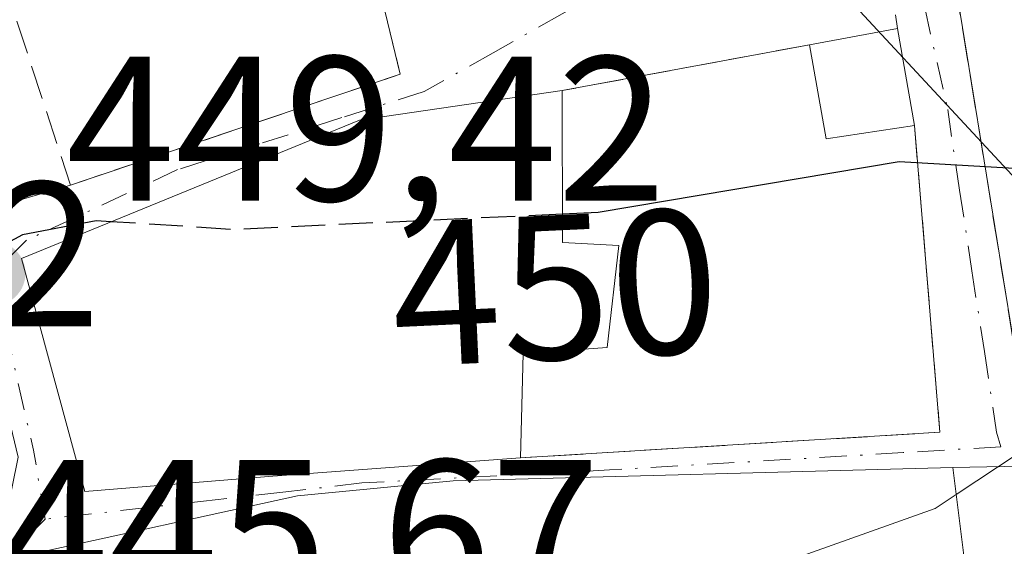
# Model space of a CAD drawing. Units: metres. Extents: x 607771 to 611252, y 4708447 to 4710815.
# Drawn here: x 608596 to 608644, y 4709292 to 4709318 of the extents above; entities that cross this region are included whole.
import ezdxf
from ezdxf.enums import TextEntityAlignment as Align

# ---------------------------------------------------------------- set-up
doc = ezdxf.new("R2010")
doc.units = ezdxf.units.M
doc.header["$MEASUREMENT"] = 0
doc.linetypes.add('DGN Style 3', pattern=[2.307223458686699, 1.648016756204785, -0.6592067024819142])
doc.linetypes.add('DGN Style 4', pattern=[2.6384748266838614, 1.318413404963828, -0.6592067024819142, 0.001648016756204785, -0.6592067024819142])
for name, color, linetype, lineweight in [('Arbolado forestal CxS', 92, 'Continuous', 0), ('Comarca CxS', 21, 'Continuous', 0), ('Comunidad Autónoma CxS', 142, 'Continuous', 0), ('Curva de nivel maestra', 30, 'Continuous', 30), ('Curva de nivel maestra oculto', 30, 'DGN Style 3', 30), ('Curva de nivel normal', 30, 'Continuous', 0), ('Edificación Cxs', 1, 'Continuous', 13), ('Municipio CxS', 4, 'Continuous', 0), ('Muro lineal', 1, 'DGN Style 3', 13), ('Núcleo urbano CxS', 7, 'Continuous', 0), ('Provincia CxS', 1, 'Continuous', 0), ('Punto de cota en terreno', 7, 'Continuous', 0), ('Rótulo de curva de nivel directora', 7, 'Continuous', 0), ('Rótulo de punto de cota en terreno', 7, 'Continuous', 0), ('Vía urbana Cxs', 4, 'Continuous', 0), ('Vía urbana eje', 4, 'DGN Style 4', 0)]:
    doc.layers.add(name, color=color, linetype=linetype, lineweight=lineweight)
doc.styles.add('Style-Arial', font='txt')

# ---------------------------------------------------------------- blocks, each defined once
blk = doc.blocks.new('5PATER')
at = {"layer": 'Arbolado forestal CxS', "linetype": 'Continuous', "lineweight": 0}
h = blk.add_hatch(color=51, dxfattribs=at)
edge = h.paths.add_edge_path()
edge.add_ellipse((0, 0), major_axis=(-0.1095731443231308, -0.1110710700762829), ratio=0.9994222409660322, start_angle=0, end_angle=360)
blk = doc.blocks.new('*U42')
at = {"layer": 'Vía urbana Cxs', "color": 4, "linetype": 'Continuous', "lineweight": 0}
for points in [[(608593.8901000004, 4709287.9101, 452.1005000000005), (608595.6001000004, 4709296.300100001, 454.0090999999957), (608593.7100999998, 4709304.1501, 454.7954000000027), (608581.5301999999, 4709300.440099999, 454.4760999999999), (608575.8902000004, 4709299.340100001, 454.0617000000057), (608569.8000999996, 4709297.9301, 453.0151999999944), (608570.3701, 4709301.390100001, 452.8813999999985), (608598.1501000002, 4709309.5101, 454.787599999996), (608614.1601, 4709314.890100001, 455.6411999999983), (608613.4200999998, 4709317.970100001, 456.0574999999953), (608621.1402000004, 4709319.9801, 455.305600000007), (608620.1001000004, 4709325.1501, 458.8286999999983), (608631.7801000001, 4709327.600099999, 455.8821999999927), (608632.3332000002, 4709330.049900001, 458.4630000000034), (608632.8901000004, 4709330.170100001, 458.6251000000047), (608637.9600999998, 4709333.270099999, 463.0231000000058), (608638.6700999998, 4709333.4001, 463.2222000000039), (608638.6243000003, 4709333.6162, 463.587400000004), (608642.5340999998, 4709335.653200001, 467.0054999999993), (608647.9315999999, 4709342.0032, 471.852899999998)], [(608679.7100999998, 4709356.600099999, 462.1579999999958), (608665.4601999996, 4709351.670100001, 467.1416999999929), (608649.1501000002, 4709339.040100001, 467.3426000000036), (608649.0701000001, 4709335.770099999, 462.8245000000024), (608643.4801000003, 4709329.9001, 459.054999999993), (608639.9901999999, 4709326.2401, 456.4679999999935), (608644.6201, 4709297.7401, 448.5706999999966), (608645.1464000001, 4709295.886700001, 448.2955999999977), (608641.0000999998, 4709295.800100001, 449.6273999999976), (608616.7301000003, 4709295.1601, 453.1910999999964), (608609.1700999998, 4709294.4301, 453.9642000000022), (608596.0100999996, 4709291.540100001, 452.8074000000051), (608597.0500999996, 4709286.670100001, 453.5586999999941), (608591.8800999997, 4709285.210100001, 451.7820999999968), (608600.7200999996, 4709255.860099999, 449.3184000000037)]]:
    blk.add_polyline3d(points, dxfattribs=at)
blk.add_polyline3d([(608639.1402000004, 4709312.4001, 456.5581999999995), (608638.3201000001, 4709317.110099999, 454.1233000000066), (608634.0401999997, 4709316.3201, 454.3565999999992), (608622.0301000001, 4709314.100099999, 454.5050999999949), (608612.1901000004, 4709312.6601, 455.8647000000056), (608595.7600999996, 4709305.950099999, 454.7231000000029), (608598.8501000004, 4709294.630100001, 453.1117999999988), (608607.9802000001, 4709295.380100001, 454.1086000000069), (608620.0100999996, 4709296.270099999, 452.8601999999955), (608640.3701, 4709297.5101, 449.5675999999949)], close=True, dxfattribs=at)

msp = doc.modelspace()

# ---------------------------------------------------------------- linework, layer by layer
at = {"layer": 'Comarca CxS', "color": 21, "linetype": 'Continuous', "lineweight": 0}
msp.add_3dface([(611229.6200008346, 4708501.309982895), (607807.1100008087, 4708447.439982893), (607771.2800008089, 4710760.719982869), (611192.6800008359, 4710814.579982872)], dxfattribs=at)
at = {"layer": 'Comunidad Autónoma CxS', "color": 142, "linetype": 'Continuous', "lineweight": 0}
msp.add_3dface([(611229.6200008346, 4708501.309982895), (607807.1100008087, 4708447.439982893), (607771.2800008089, 4710760.719982869), (611192.6800008359, 4710814.579982872)], dxfattribs=at)
at = {"layer": 'Curva de nivel maestra', "color": 30, "linetype": 'Continuous', "lineweight": 30, "elevation": 450, "flags": 128}
for points in [[(608650.0996000003, 4709310.898200001), (608647.0599999996, 4709310.140100001), (608638.3899999997, 4709310.640100001), (608623.7699999996, 4709308.1801), (608622.0462999997, 4709308.0999)], [(608600.1255000001, 4709307.732999999), (608599.3899999997, 4709307.780099999), (608595.8200000003, 4709307.090100001), (608591.4600000001, 4709304.7501), (608587.8499999996, 4709303.210100001), (608584.9529999997, 4709301.4827)]]:
    msp.add_lwpolyline(points, dxfattribs=at)
at = {"layer": 'Curva de nivel maestra oculto', "color": 30, "linetype": 'DGN Style 3', "lineweight": 30, "elevation": 450, "flags": 128}
msp.add_lwpolyline([(608622.0462999997, 4709308.0999), (608613.2400000002, 4709307.690099999), (608606.0999999996, 4709307.350099999), (608600.1255000001, 4709307.732999999)], dxfattribs=at)
at = {"layer": 'Curva de nivel normal', "color": 30, "linetype": 'Continuous', "lineweight": 0, "elevation": 445, "flags": 128}
for points in [[(608641.1627000002, 4709294.486), (608644.1799999997, 4709296.4801), (608649.6200000001, 4709297.6801), (608652.9197000006, 4709297.687000001)], [(608612.1161000002, 4709286.360500001), (608632.04, 4709290.9301), (608640.1399999997, 4709293.8101), (608641.1627000002, 4709294.486)]]:
    msp.add_lwpolyline(points, dxfattribs=at)
at = {"layer": 'Edificación Cxs', "color": 1, "linetype": 'Continuous', "lineweight": 13, "extrusion": (0.0526153546210729, 0.009711712642208622, 0.9985676277026279), "elevation": 78212.72838872863, "flags": 128}
msp.add_lwpolyline([(4520612.296978381, -1451221.221418128), (4520612.296978381, -1451225.579959425)], dxfattribs=at)
at = {"layer": 'Edificación Cxs', "color": 1, "linetype": 'Continuous', "lineweight": 13, "extrusion": (-0.07784042634724171, 0.447107814522198, 0.8910866794084982), "elevation": 2058600.47788439, "flags": 128}
msp.add_lwpolyline([(-1407350.252153701, -4040994.654119182), (-1407350.252153701, -4040989.28893158)], dxfattribs=at)
at = {"layer": 'Edificación Cxs', "color": 1, "linetype": 'Continuous', "lineweight": 13, "extrusion": (-0.1269907848697505, 0.354992400307226, 0.9262039388181628), "elevation": 1594901.416607473, "flags": 128}
msp.add_lwpolyline([(-2159289.414266308, -3916864.024929078), (-2159285.159374844, -3916864.934422916), (-2159285.932627976, -3916869.86462748)], dxfattribs=at)
at = {"layer": 'Edificación Cxs', "color": 1, "linetype": 'Continuous', "lineweight": 13, "flags": 128}
for points, elevation in [([(608607.9801000003, 4709295.380100001), (608598.8501000004, 4709294.630100001), (608595.7600999996, 4709305.950099999), (608612.1901000004, 4709312.6601), (608622.0301000001, 4709314.100099999), (608622.0500999996, 4709306.720100001), (608624.7801000001, 4709306.5801), (608624.2100999998, 4709301.630100001), (608620.1401000004, 4709301.3301), (608620.0100999996, 4709296.270099999)], 455.8647000000057), ([(608600.3901000004, 4709274.2501), (608601.0100999996, 4709271.690099999), (608604.9600999998, 4709272.610099999), (608608.5100999996, 4709260.890100001), (608609.0100999996, 4709259.270099999), (608600.7200999996, 4709255.860099999), (608591.8800999997, 4709285.210100001), (608597.0500999996, 4709286.670100001), (608596.0100999996, 4709291.540100001), (608609.1700999998, 4709294.4301), (608616.7301000003, 4709295.1601), (608641.0000999998, 4709295.800100001), (608641.7701000003, 4709289.5801), (608604.5601000005, 4709285.540100001), (608607.2701000003, 4709276.620100001), (608607.5301000001, 4709275.7301)], 453.9642000000022)]:
    msp.add_lwpolyline(points, close=True, dxfattribs=dict(at, elevation=elevation))
at = {"layer": 'Edificación Cxs', "color": 1, "linetype": 'Continuous', "lineweight": 13, "extrusion": (0.102668837217708, 0.007595616373414008, 0.9946865920863073), "elevation": 98706.77056985526, "flags": 128}
msp.add_lwpolyline([(4651557.220904171, -949295.6733558769), (4651557.220904171, -949283.5460415729)], dxfattribs=at)
at = {"layer": 'Edificación Cxs', "color": 1, "linetype": 'Continuous', "lineweight": 13}
for points in [[(608607.9801000003, 4709295.380100001, 454.108699999997), (608598.8501000004, 4709294.630100001, 453.1117999999988), (608595.7600999996, 4709305.950099999, 454.7231000000029), (608612.1901000004, 4709312.6601, 455.8647000000056), (608622.0301000001, 4709314.100099999, 454.5050999999949)], [(608622.0301000001, 4709314.100099999, 454.5050999999949), (608622.0500999996, 4709306.720100001, 454.3515000000043), (608624.7801000001, 4709306.5801, 454.1208999999944), (608624.2100999998, 4709301.630100001, 453.8408000000054), (608620.1401000004, 4709301.3301, 454.1043999999966), (608620.0100999996, 4709296.270099999, 452.8601999999955)], [(608608.5100999996, 4709260.890100001, 447.8099999999977), (608609.0100999996, 4709259.270099999, 446.8194999999978), (608600.7200999996, 4709255.860099999, 449.3184000000037), (608591.8800999997, 4709285.210100001, 451.7820999999968), (608597.0500999996, 4709286.670100001, 453.5586999999941), (608596.0100999996, 4709291.540100001, 452.8074000000051), (608609.1700999998, 4709294.4301, 453.9642000000022), (608616.7301000003, 4709295.1601, 453.1910999999964), (608641.0000999998, 4709295.800100001, 449.6273999999976), (608641.7701000003, 4709289.5801, 447.7538999999961), (608604.5601000005, 4709285.540100001, 453.1003000000055), (608607.2701000003, 4709276.620100001, 449.0525000000052)]]:
    msp.add_polyline3d(points, dxfattribs=at)
msp.add_3dface([(608639.1401000004, 4709312.4001, 456.5581999999995), (608634.8501000004, 4709311.7601, 456.5581999999995), (608634.0401, 4709316.3201, 456.5581999999995), (608638.3201000001, 4709317.110099999, 456.5581999999995)], dxfattribs=at)
at = {"layer": 'Municipio CxS', "color": 4, "linetype": 'Continuous', "lineweight": 0}
msp.add_3dface([(611229.6200008346, 4708501.309982895), (607807.1100008087, 4708447.439982893), (607771.2800008089, 4710760.719982869), (611192.6800008359, 4710814.579982872)], dxfattribs=at)
at = {"layer": 'Muro lineal', "color": 1, "linetype": 'DGN Style 3', "lineweight": 13, "extrusion": (0.01366857211485466, -0.08687651770022503, 0.9961253138077676), "elevation": -400357.4907867044, "flags": 128}
msp.add_lwpolyline([(1333171.234236451, 4539883.919024282), (1333171.234236451, 4539876.297233017)], dxfattribs=at)
at = {"layer": 'Muro lineal', "color": 1, "linetype": 'DGN Style 3', "lineweight": 13, "extrusion": (0.1624299675490386, -0.4953111356358271, 0.8533952100622347), "elevation": -2233330.750177647, "flags": 128}
msp.add_lwpolyline([(2045753.271930016, 3657215.701255062), (2045753.271930016, 3657200.471365192)], dxfattribs=at)
at = {"layer": 'Muro lineal', "color": 1, "linetype": 'DGN Style 3', "lineweight": 13, "extrusion": (-0.007239070236875208, -0.1356487142310277, 0.9907305497407328), "elevation": -642766.8927466588, "flags": 128}
msp.add_lwpolyline([(356786.8390404538, 4691230.128622703), (356787.7421236049, 4691227.064027051), (356772.0415756972, 4691220.780244084)], dxfattribs=at)
at = {"layer": 'Muro lineal', "color": 1, "linetype": 'DGN Style 3', "lineweight": 13, "extrusion": (0.01196334291656501, 0.002211375627337504, 0.9999259913834101), "elevation": 18149.68793780655, "flags": 128}
msp.add_lwpolyline([(608585.0483617604, 4709287.698973887), (608573.0374434836, 4709285.478968457)], dxfattribs=at)
at = {"layer": 'Muro lineal', "color": 1, "linetype": 'DGN Style 3', "lineweight": 13, "extrusion": (0.1699247494097882, -0.4072608052212933, 0.8973651520248178), "elevation": -1814085.807322315, "flags": 128}
msp.add_lwpolyline([(2375096.880948908, 3689996.284933251), (2375092.282489037, 3689980.443605807), (2375073.014977276, 3689987.904933124)], dxfattribs=at)
at = {"layer": 'Muro lineal', "color": 1, "linetype": 'DGN Style 3', "lineweight": 13}
for points in [[(608598.1501000002, 4709309.5101, 454.787599999996), (608570.3701, 4709301.390100001, 452.8813999999985), (608568.5401, 4709303.8201, 452.7231999999931), (608563.7500999998, 4709326.100099999, 456.1633000000002), (608588.4001000002, 4709334.090100001, 459.6398999999947), (608593.0100999996, 4709335.590100001, 459.6912000000011), (608616.1401000004, 4709343.0801, 462.3165000000009), (608616.5500999996, 4709341.4001, 462.2841000000044), (608617.5500999996, 4709337.270099999, 462.7223999999987)], [(608649.0701000001, 4709335.770099999, 462.8245000000024), (608643.4801000003, 4709329.9001, 459.054999999993), (608639.9901000002, 4709326.2401, 456.4679000000033), (608644.6201, 4709297.7401, 448.5706999999966)]]:
    msp.add_polyline3d(points, dxfattribs=at)
at = {"layer": 'Núcleo urbano CxS', "color": 7, "linetype": 'Continuous', "lineweight": 0}
for points in [[(608717.4121000003, 4709358.203299999, 447.274900000004), (608702.2241000002, 4709343.162699999, 448.1401000000042), (608688.3671000004, 4709329.961300001, 446.4204000000027), (608683.5625, 4709318.545700001, 444.2572999999975), (608688.0396999996, 4709296.4067, 440.6334999999963), (608687.8591, 4709296.2797, 440.6434000000008), (608672.1305000001, 4709285.200099999, 441.088699999993), (608664.9051000001, 4709281.3783, 440.9820000000037), (608657.7779000001, 4709300.314300001, 446.2590999999957), (608655.0499, 4709310.136499999, 449.4168000000063), (608645.7723000003, 4709307.953500001, 449.7853000000032), (608631.6453, 4709323.186699999, 454.0384999999952), (608614.8800999997, 4709344.7115, 462.289300000004), (608639.5833000002, 4709350.724300001, 462.7229999999981), (608649.8711999999, 4709357.225299999, 463.1745999999985)], [(608566.4039000003, 4709328.921700001, 456.3907999999938), (608591.9961000001, 4709337.609099999, 460.023000000001), (608604.4315, 4709341.467499999, 461.3417000000045), (608614.8800999997, 4709344.7115, 462.289300000004), (608631.6453, 4709323.186699999, 454.0384999999952), (608645.7723000003, 4709307.953500001, 449.7853000000032), (608655.0499, 4709310.136499999, 449.4168000000063), (608657.7779000001, 4709300.314300001, 446.2590999999957), (608664.9051000001, 4709281.3783, 440.9820000000037), (608677.9880999997, 4709260.943499999, 437.540399999998), (608689.3381000003, 4709252.480900001, 436.7804000000033), (608692.2423, 4709250.2729, 436.5016000000033), (608682.0510999998, 4709220.6547, 432.5375000000058), (608675.8251, 4709207.404300001, 431.2811999999976)], [(608614.8800999997, 4709344.7115, 462.289300000004), (608631.6453, 4709323.186699999, 454.0384999999952), (608645.7723000003, 4709307.953500001, 449.7853000000032), (608655.0499, 4709310.136499999, 449.4168000000063), (608657.7779000001, 4709300.314300001, 446.2590999999957), (608664.9051000001, 4709281.3783, 440.9820000000037)], [(608614.8800999997, 4709344.7115, 462.289300000004), (608631.6453, 4709323.186699999, 454.0384999999952), (608645.7723000003, 4709307.953500001, 449.7853000000032), (608655.0499, 4709310.136499999, 449.4168000000063), (608657.7779000001, 4709300.314300001, 446.2590999999957), (608664.9051000001, 4709281.3783, 440.9820000000037)]]:
    msp.add_polyline3d(points, dxfattribs=at)
at = {"layer": 'Provincia CxS', "color": 1, "linetype": 'Continuous', "lineweight": 0}
msp.add_3dface([(611229.6200008346, 4708501.309982895), (607807.1100008087, 4708447.439982893), (607771.2800008089, 4710760.719982869), (611192.6800008359, 4710814.579982872)], dxfattribs=at)
at = {"layer": 'Vía urbana Cxs', "color": 4, "linetype": 'Continuous', "lineweight": 0, "extrusion": (-0.007239070236875208, -0.1356487142310277, 0.9907305497407328), "elevation": -642766.8927466588, "flags": 128}
msp.add_lwpolyline([(356772.0415756972, 4691220.780244084), (356787.7421236049, 4691227.064027051), (356786.8390404538, 4691230.128622703)], dxfattribs=at)
at = {"layer": 'Vía urbana Cxs', "color": 4, "linetype": 'Continuous', "lineweight": 0, "extrusion": (0.0526153546210729, 0.009711712642208622, 0.9985676277026279), "elevation": 78212.72838872863, "flags": 128}
msp.add_lwpolyline([(4520612.296978381, -1451225.579959425), (4520612.296978381, -1451221.221418128)], dxfattribs=at)
at = {"layer": 'Vía urbana Cxs', "color": 4, "linetype": 'Continuous', "lineweight": 0, "extrusion": (-0.07784042634724171, 0.447107814522198, 0.8910866794084982), "elevation": 2058600.47788439, "flags": 128}
msp.add_lwpolyline([(-1407350.252153701, -4040989.28893158), (-1407350.252153701, -4040994.654119182)], dxfattribs=at)
at = {"layer": 'Vía urbana Cxs', "color": 4, "linetype": 'Continuous', "lineweight": 0, "extrusion": (0.01196334291656501, 0.002211375627337504, 0.9999259913834101), "elevation": 18149.68793780655, "flags": 128}
msp.add_lwpolyline([(608585.0483617604, 4709287.698973887), (608573.0374434836, 4709285.478968457)], dxfattribs=at)
at = {"layer": 'Vía urbana Cxs', "color": 4, "linetype": 'Continuous', "lineweight": 0, "extrusion": (0.1699247494097882, -0.4072608052212933, 0.8973651520248178), "elevation": -1814085.807322315, "flags": 128}
msp.add_lwpolyline([(2375073.014977276, 3689987.904933124), (2375092.282489037, 3689980.443605807), (2375096.880948908, 3689996.284933251)], dxfattribs=at)
at = {"layer": 'Vía urbana Cxs', "color": 4, "linetype": 'Continuous', "lineweight": 0, "extrusion": (-0.06307998438894914, -0.01843806598764361, 0.9978381398263575), "elevation": -124767.1168981126, "flags": 128}
msp.add_lwpolyline([(-4349424.374184252, 1901267.593753144), (-4349424.374184252, 1901296.598863011)], dxfattribs=at)
at = {"layer": 'Vía urbana Cxs', "color": 4, "linetype": 'Continuous', "lineweight": 0, "extrusion": (0.102668837217708, 0.007595616373414008, 0.9946865920863073), "elevation": 98706.77056985526, "flags": 128}
msp.add_lwpolyline([(4651557.220904171, -949283.5460415729), (4651557.220904171, -949295.6733558769)], dxfattribs=at)
at = {"layer": 'Vía urbana Cxs', "color": 4, "linetype": 'Continuous', "lineweight": 0, "extrusion": (0.3056865743055389, 0.006384597673502136, 0.952110789352737), "elevation": 216548.4364103466, "flags": 128}
msp.add_lwpolyline([(4695559.61114298, -672862.2270463582), (4695559.61114298, -672857.8712462604)], dxfattribs=at)
at = {"layer": 'Vía urbana Cxs', "color": 4, "linetype": 'Continuous', "lineweight": 0}
for points in [[(608649.0701000001, 4709335.770099999, 462.8245000000024), (608643.4801000003, 4709329.9001, 459.054999999993), (608639.9901999999, 4709326.2401, 456.4679999999935), (608644.6201, 4709297.7401, 448.5706999999966)], [(608622.0301000001, 4709314.100099999, 454.5050999999949), (608612.1901000004, 4709312.6601, 455.8647000000056), (608595.7600999996, 4709305.950099999, 454.7231000000029), (608598.8501000004, 4709294.630100001, 453.1117999999988), (608607.9801000003, 4709295.380100001, 454.108699999997)], [(608641.0000999998, 4709295.800100001, 449.6273999999976), (608616.7301000003, 4709295.1601, 453.1910999999964), (608609.1700999998, 4709294.4301, 453.9642000000022), (608596.0100999996, 4709291.540100001, 452.8074000000051), (608597.0500999996, 4709286.670100001, 453.5586999999941), (608591.8800999997, 4709285.210100001, 451.7820999999968), (608600.7200999996, 4709255.860099999, 449.3184000000037), (608609.0102000004, 4709259.270099999, 446.819399999993), (608608.5100999996, 4709260.890100001, 447.8099999999977)]]:
    msp.add_polyline3d(points, dxfattribs=at)
at = {"layer": 'Vía urbana eje', "color": 4, "linetype": 'DGN Style 4', "lineweight": 0, "extrusion": (-0.9502777524438845, -0.2391677732355886, 0.1994266016752269), "elevation": -1704557.081671167, "flags": 128}
msp.add_lwpolyline([(-4418344.123802699, 347366.3101354608), (-4418335.324905244, 347365.3403552598), (-4418331.937097457, 347364.0121758094)], dxfattribs=at)
at = {"layer": 'Vía urbana eje', "color": 4, "linetype": 'DGN Style 4', "lineweight": 0}
for points in [[(608637.3201000001, 4709328.4001, 456.5298999999941), (608634.4600999998, 4709326.130100001, 455.0608000000066), (608631.6001000004, 4709323.850099999, 454.1312000000034), (608628.7301000003, 4709321.5801, 453.5283000000054), (608625.3901000004, 4709319.690099999, 453.9873999999982), (608622.0301000001, 4709317.8201, 454.0053999999946), (608618.6700999998, 4709315.9301, 454.7446000000054), (608615.3201000001, 4709314.050100001, 455.4955999999948), (608611.3300999999, 4709312.790100001, 455.7966000000015), (608607.3501000004, 4709311.520099999, 455.651199999993), (608603.3501000004, 4709310.2601, 455.2182999999932), (608596.0100999996, 4709306.8301, 454.5822999999946), (608594.3901000004, 4709305.220100001, 454.655899999998)], [(608637.3201000001, 4709328.4001, 456.5298999999941), (608638.1901000004, 4709324.590100001, 455.1953000000067), (608639.0301000001, 4709320.800100001, 454.7814999999973), (608640.7500999998, 4709313.1801, 455.4983999999968), (608641.3300999999, 4709309.2601, 455.2679000000062), (608641.9200999998, 4709305.350099999, 453.0029000000068), (608642.5301000001, 4709301.4301, 449.7957000000025), (608643.1201, 4709297.520099999, 448.8537000000069), (608643.3300999999, 4709296.8101, 448.7669000000024)], [(608643.3300999999, 4709296.8101, 448.7669000000024), (608638.5800999999, 4709296.520099999, 450.4627000000037), (608624.3201000001, 4709295.6801, 453.5215000000026), (608612.3000999996, 4709295.050100001, 453.1830000000046), (608608.4600999998, 4709294.600099999, 454.0791999999929), (608604.6001000004, 4709294.170100001, 454.5240999999951), (608596.9200999998, 4709293.290100001, 452.4040999999997)], [(608596.9200999998, 4709293.290100001, 452.4040999999997), (608595.4779000003, 4709291.814900001, 453.0828000000038), (608595.3191000001, 4709287.6875, 452.5927999999985), (608591.1700999998, 4709285.640100001, 451.6606999999931)]]:
    msp.add_polyline3d(points, dxfattribs=at)

# ---------------------------------------------------------------- block references
at = {"layer": 'Punto de cota en terreno', "color": 7, "linetype": 'Continuous', "lineweight": 0, "xscale": 10, "yscale": 10, "zscale": 10}
msp.add_blockref('5PATER', (608594.4000000004, 4709305.220000001, 449.4199999999983), dxfattribs=at)
at = {"layer": 'Vía urbana Cxs', "color": 4, "linetype": 'Continuous', "lineweight": 0}
msp.add_blockref('*U42', (0, 0), dxfattribs=at)

# ---------------------------------------------------------------- texts
at = {"layer": 'Rótulo de curva de nivel directora', "color": 7, "linetype": 'Continuous', "lineweight": 0, "style": 'Style-Arial'}
msp.add_text('450', height=7.000000000000002, rotation=2.664240642408733, dxfattribs=at).set_placement((608621.6800990257, 4709304.545980342), align=Align.MIDDLE_CENTER)
at = {"layer": 'Rótulo de punto de cota en terreno', "color": 7, "linetype": 'Continuous', "lineweight": 0, "style": 'Style-Arial'}
for s, p in [('449,42', (608597.9277999997, 4709308.7478)), ('450,82', (608570.4677999998, 4709302.647800001)), ('445,67', (608594.7078, 4709289.1678))]:
    msp.add_text(s, height=7.000000000000002, dxfattribs=at).set_placement(p)

doc.saveas('drawing.dxf')
